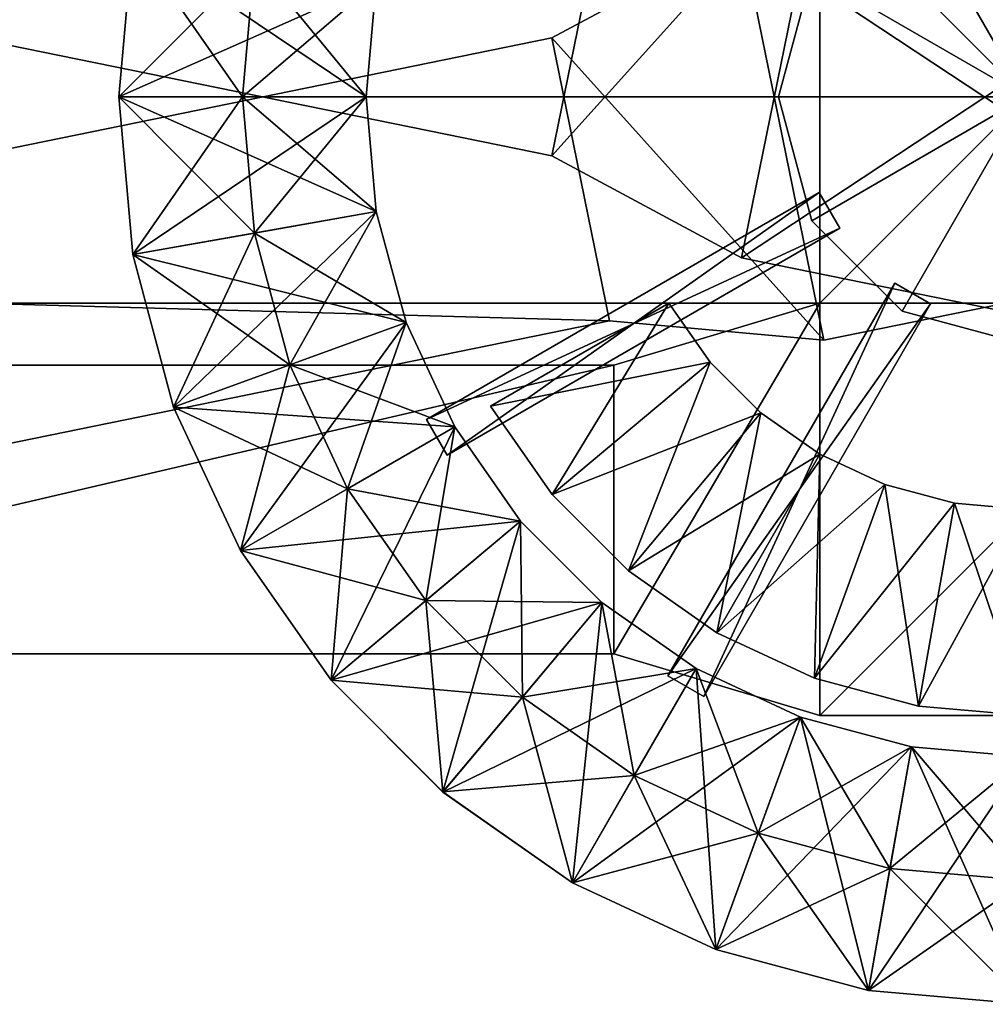
# Model space of a CAD drawing. Units: metres. Extents: x -14 to 19, y -2.2 to 14.6.
# Drawn here: x 2.6 to 4.9, y -2.2 to 0.2 of the extents above; entities that cross this region are included whole.
import ezdxf

# ---------------------------------------------------------------- set-up
doc = ezdxf.new("R2010")
doc.units = ezdxf.units.M

msp = doc.modelspace()

# ---------------------------------------------------------------- linework, layer by layer
for points in [[(8, -0.5, -1.75), (-14, -0.5, -1.75), (8, 3.5, -1.75)], [(-14, -0.5, -1.75), (-14, 3.5, -1.75), (8, 3.5, -1.75)], [(8, 3.5, 1.75), (-14, -0.5, 1.75), (8, -0.5, 1.75)], [(8, 3.5, 1.75), (-14, 3.5, 1.75), (-14, -0.5, 1.75)], [(4.7, 0.5196, -2.85), (5, 0, -2.85), (5, 0.6, -2.85)], [(5, 0.6, 2.85), (5, 0, 2.85), (4.7, 0.5196, 2.85)], [(4.51, 0.59, -3.5), (4.31, -0.39, -3.5), (3.85, -0.143, -3.5)], [(3.99, 0.543, -3.5), (4.51, 0.59, -3.5), (3.85, -0.143, -3.5)], [(3.85, -0.143, -3.8), (4.31, -0.39, -3.8), (4.51, 0.59, -3.8)], [(3.85, -0.143, -3.8), (4.51, 0.59, -3.8), (3.99, 0.543, -3.8)], [(5.29, 0.59, 3.5), (4.31, 0.39, 3.5), (5.49, -0.39, 3.5)], [(5.49, -0.39, 3.8), (4.31, 0.39, 3.8), (5.29, 0.59, 3.8)], [(4.51, 0.59, -3.5), (5.49, 0.39, -3.5), (4.31, -0.39, -3.5)], [(4.31, -0.39, -3.8), (5.49, 0.39, -3.8), (4.51, 0.59, -3.8)], [(3.85, -0.143, -3.5), (0.91, 0.457, -3.5), (3.99, 0.543, -3.5)], [(3.99, 0.543, -3.8), (0.91, 0.457, -3.8), (3.85, -0.143, -3.8)], [(4.4804, 0.3, -2.85), (5, 0, -2.85), (4.7, 0.5196, -2.85)], [(4.7, 0.5196, 2.85), (5, 0, 2.85), (4.4804, 0.3, 2.85)], [(5.5, 0.5, 4), (4.5, 0.5, 4), (5.5, -0.5, 4)], [(4.5, -0.5, 4), (5.5, -0.5, 4), (4.5, 0.5, 4)], [(5.5, -0.5, 4.3), (4.5, 0.5, 4.3), (5.5, 0.5, 4.3)], [(4.5, 0.5, 4.3), (5.5, -0.5, 4.3), (4.5, -0.5, 4.3)], [(5.5, -0.5, -4), (4.5, -0.5, -4), (5.5, 0.5, -4)], [(4.5, 0.5, -4), (5.5, 0.5, -4), (4.5, -0.5, -4)], [(5.5, 0.5, -4.3), (4.5, -0.5, -4.3), (5.5, -0.5, -4.3)], [(4.5, -0.5, -4.3), (5.5, 0.5, -4.3), (4.5, 0.5, -4.3)], [(0.91, 0.457, -3.8), (0.91, 0.457, -3.5), (3.85, -0.143, -3.5)], [(3.85, -0.143, -3.8), (0.91, 0.457, -3.8), (3.85, -0.143, -3.5)], [(2.8, 0, 2.25), (3.1, 0, 2.25), (2.8334, 0.382, 2.25)], [(2.8, 0, 2.25), (2.8334, 0.382, 2.25), (2.8334, 0.382, 2.05)], [(2.8, 0, 2.05), (2.8, 0, 2.25), (2.8334, 0.382, 2.05)], [(2.8334, 0.382, 2.05), (3.4243, 0.2778, 2.05), (2.8, 0, 2.05)], [(2.8334, 0.382, -2.25), (3.1289, 0.3299, -2.25), (2.8, 0, -2.25)], [(2.8334, 0.382, -2.25), (2.8, 0, -2.25), (2.8, 0, -2.05)], [(2.8334, 0.382, -2.05), (2.8334, 0.382, -2.25), (2.8, 0, -2.05)], [(2.8, 0, -2.05), (3.4, 0, -2.05), (2.8334, 0.382, -2.05)], [(3.1, 0, 2.25), (3.1289, 0.3299, 2.25), (2.8334, 0.382, 2.25)], [(3.4, 0, -2.05), (3.4243, 0.2778, -2.05), (2.8334, 0.382, -2.05)], [(3.85, 0.143, 3.5), (4.31, 0.39, 3.5), (3.85, 0.143, 3.8)], [(4.31, 0.39, 3.5), (4.31, 0.39, 3.8), (3.85, 0.143, 3.8)], [(4.51, -0.59, 3.5), (4.31, 0.39, 3.5), (3.85, 0.143, 3.5)], [(3.85, 0.143, 3.8), (4.31, 0.39, 3.8), (4.51, -0.59, 3.8)], [(4.51, -0.59, 3.5), (5.49, -0.39, 3.5), (4.31, 0.39, 3.5)], [(4.31, 0.39, 3.8), (5.49, -0.39, 3.8), (4.51, -0.59, 3.8)], [(5.29, -0.59, -3.5), (4.31, -0.39, -3.5), (5.49, 0.39, -3.5)], [(5.49, 0.39, -3.8), (4.31, -0.39, -3.8), (5.29, -0.59, -3.8)], [(3.1289, 0.3299, -2.25), (3.1, 0, -2.25), (2.8, 0, -2.25)], [(3.1, 0, 2.85), (3.4, 0, 2.85), (3.1289, 0.3299, 2.85)], [(3.1, 0, 2.85), (3.1289, 0.3299, 2.85), (3.1289, 0.3299, 2.25)], [(3.1, 0, 2.25), (3.1, 0, 2.85), (3.1289, 0.3299, 2.25)], [(3.1289, 0.3299, -2.85), (3.4243, 0.2778, -2.85), (3.1, 0, -2.85)], [(3.1289, 0.3299, -2.85), (3.1, 0, -2.85), (3.1, 0, -2.25)], [(3.1289, 0.3299, -2.25), (3.1289, 0.3299, -2.85), (3.1, 0, -2.25)], [(3.4, 0, 2.85), (3.4243, 0.2778, 2.85), (3.1289, 0.3299, 2.85)], [(4.4, 0, -2.85), (5, 0, -2.85), (4.4804, 0.3, -2.85)], [(4.4, 0, 2.85), (4.4, 0, -2.85), (4.4804, 0.3, -2.85)], [(4.4, 0, 2.85), (4.4804, 0.3, -2.85), (4.4804, 0.3, 2.85)], [(4.4804, 0.3, 2.85), (5, 0, 2.85), (4.4, 0, 2.85)], [(3.4243, 0.2778, 2.05), (3.4, 0, 2.05), (2.8, 0, 2.05)], [(3.4243, 0.2778, -2.85), (3.4, 0, -2.85), (3.1, 0, -2.85)], [(3.4, 0, 2.05), (3.4243, 0.2778, 2.05), (3.4243, 0.2778, 2.85)], [(3.4, 0, 2.85), (3.4, 0, 2.05), (3.4243, 0.2778, 2.85)], [(3.4243, 0.2778, -2.05), (3.4, 0, -2.05), (3.4, 0, -2.85)], [(3.4243, 0.2778, -2.85), (3.4243, 0.2778, -2.05), (3.4, 0, -2.85)], [(0.91, -0.457, 3.8), (0.91, -0.457, 3.5), (3.85, 0.143, 3.5)], [(3.85, 0.143, 3.8), (0.91, -0.457, 3.8), (3.85, 0.143, 3.5)], [(3.85, 0.143, 3.5), (0.91, -0.457, 3.5), (3.99, -0.543, 3.5)], [(3.99, -0.543, 3.8), (0.91, -0.457, 3.8), (3.85, 0.143, 3.8)], [(3.99, -0.543, 3.5), (4.51, -0.59, 3.5), (3.85, 0.143, 3.5)], [(3.85, 0.143, 3.8), (4.51, -0.59, 3.8), (3.99, -0.543, 3.8)], [(3.1289, -0.3299, 2.25), (3.1, 0, 2.25), (2.8, 0, 2.25)], [(2.8334, -0.382, 2.25), (3.1289, -0.3299, 2.25), (2.8, 0, 2.25)], [(2.8334, -0.382, 2.25), (2.8, 0, 2.25), (2.8, 0, 2.05)], [(2.8334, -0.382, 2.05), (2.8334, -0.382, 2.25), (2.8, 0, 2.05)], [(2.8, 0, 2.05), (3.4, 0, 2.05), (2.8334, -0.382, 2.05)], [(2.8, 0, -2.25), (3.1, 0, -2.25), (2.8334, -0.382, -2.25)], [(2.8, 0, -2.25), (2.8334, -0.382, -2.25), (2.8334, -0.382, -2.05)], [(2.8, 0, -2.05), (2.8, 0, -2.25), (2.8334, -0.382, -2.05)], [(2.8334, -0.382, -2.05), (3.4243, -0.2778, -2.05), (2.8, 0, -2.05)], [(3.4243, -0.2778, -2.05), (3.4, 0, -2.05), (2.8, 0, -2.05)], [(3.4, 0, 2.05), (3.4243, -0.2778, 2.05), (2.8334, -0.382, 2.05)], [(3.1, 0, -2.25), (3.1289, -0.3299, -2.25), (2.8334, -0.382, -2.25)], [(3.4243, -0.2778, 2.85), (3.4, 0, 2.85), (3.1, 0, 2.85)], [(3.1289, -0.3299, 2.85), (3.4243, -0.2778, 2.85), (3.1, 0, 2.85)], [(3.1289, -0.3299, 2.85), (3.1, 0, 2.85), (3.1, 0, 2.25)], [(3.1289, -0.3299, 2.25), (3.1289, -0.3299, 2.85), (3.1, 0, 2.25)], [(3.1, 0, -2.85), (3.4, 0, -2.85), (3.1289, -0.3299, -2.85)], [(3.1, 0, -2.85), (3.1289, -0.3299, -2.85), (3.1289, -0.3299, -2.25)], [(3.1, 0, -2.25), (3.1, 0, -2.85), (3.1289, -0.3299, -2.25)], [(3.4, 0, -2.85), (3.4243, -0.2778, -2.85), (3.1289, -0.3299, -2.85)], [(4.45, 0, 2.15), (4.45, 0, 2.75), (3.35, 0, 2.75)], [(3.35, 0, 2.15), (4.45, 0, 2.15), (3.35, 0, 2.75)], [(3.35, 0, 2.15), (3.35, 0, 2.75), (3.35, 0, 2.75)], [(3.35, 0, 2.15), (3.35, 0, 2.15), (3.35, 0, 2.75)], [(3.35, 0, 2.75), (4.45, 0, 2.75), (3.35, 0, 2.15)], [(4.45, 0, 2.75), (4.45, 0, 2.15), (3.35, 0, 2.15)], [(4.45, 0, 2.75), (4.45, 0, 2.75), (3.35, 0, 2.75)], [(3.35, 0, 2.75), (3.35, 0, 2.75), (4.45, 0, 2.75)], [(3.35, 0, 2.15), (4.45, 0, 2.15), (4.45, 0, 2.15)], [(4.45, 0, 2.15), (3.35, 0, 2.15), (3.35, 0, 2.15)], [(4.45, 0, -2.15), (4.45, 0, -2.75), (3.35, 0, -2.75)], [(3.35, 0, -2.15), (4.45, 0, -2.15), (3.35, 0, -2.75)], [(3.35, 0, -2.15), (3.35, 0, -2.75), (3.35, 0, -2.75)], [(3.35, 0, -2.15), (3.35, 0, -2.15), (3.35, 0, -2.75)], [(3.35, 0, -2.75), (4.45, 0, -2.75), (3.35, 0, -2.15)], [(4.45, 0, -2.75), (4.45, 0, -2.15), (3.35, 0, -2.15)], [(4.45, 0, -2.75), (4.45, 0, -2.75), (3.35, 0, -2.75)], [(3.35, 0, -2.75), (3.35, 0, -2.75), (4.45, 0, -2.75)], [(3.35, 0, -2.15), (4.45, 0, -2.15), (4.45, 0, -2.15)], [(4.45, 0, -2.15), (3.35, 0, -2.15), (3.35, 0, -2.15)], [(3.4243, -0.2778, 2.05), (3.4, 0, 2.05), (3.4, 0, 2.85)], [(3.4243, -0.2778, 2.85), (3.4243, -0.2778, 2.05), (3.4, 0, 2.85)], [(3.4, 0, -2.05), (3.4243, -0.2778, -2.05), (3.4243, -0.2778, -2.85)], [(3.4, 0, -2.85), (3.4, 0, -2.05), (3.4243, -0.2778, -2.85)], [(4.4804, -0.3, -2.85), (5, 0, -2.85), (4.4, 0, -2.85)], [(4.4804, -0.3, 2.85), (4.4804, -0.3, -2.85), (4.4, 0, -2.85)], [(4.4804, -0.3, 2.85), (4.4, 0, -2.85), (4.4, 0, 2.85)], [(4.4, 0, 2.85), (5, 0, 2.85), (4.4804, -0.3, 2.85)], [(4.45, 0, 2.15), (4.45, 0, 2.75), (4.45, 0, 2.75)], [(4.45, 0, 2.15), (4.45, 0, 2.15), (4.45, 0, 2.75)], [(4.45, 0, -2.15), (4.45, 0, -2.75), (4.45, 0, -2.75)], [(4.45, 0, -2.15), (4.45, 0, -2.15), (4.45, 0, -2.75)], [(4.7, -0.5196, -2.85), (5, 0, -2.85), (4.4804, -0.3, -2.85)], [(4.4804, -0.3, 2.85), (5, 0, 2.85), (4.7, -0.5196, 2.85)], [(5, -0.6, -2.85), (5, 0, -2.85), (4.7, -0.5196, -2.85)], [(4.7, -0.5196, 2.85), (5, 0, 2.85), (5, -0.6, 2.85)], [(3.85, -0.143, -3.5), (4.31, -0.39, -3.5), (3.85, -0.143, -3.8)], [(4.31, -0.39, -3.5), (4.31, -0.39, -3.8), (3.85, -0.143, -3.8)], [(3.5461, -0.7817, 2.75), (4.4987, -0.2317, 2.75), (3.5461, -0.7817, 2.15)], [(4.4987, -0.2317, 2.75), (4.4987, -0.2317, 2.15), (3.5461, -0.7817, 2.15)], [(3.5461, -0.7817, 2.75), (3.5961, -0.8683, 2.75), (4.4987, -0.2317, 2.75)], [(4.4987, -0.2317, 2.15), (3.5961, -0.8683, 2.15), (3.5461, -0.7817, 2.15)], [(4.4987, -0.2317, -2.15), (4.4987, -0.2317, -2.75), (3.5461, -0.7817, -2.75)], [(3.5461, -0.7817, -2.15), (4.4987, -0.2317, -2.15), (3.5461, -0.7817, -2.75)], [(4.4987, -0.2317, -2.75), (4.5487, -0.3183, -2.75), (3.5461, -0.7817, -2.75)], [(3.5461, -0.7817, -2.15), (4.5487, -0.3183, -2.15), (4.4987, -0.2317, -2.15)], [(4.5487, -0.3183, 2.75), (4.4987, -0.2317, 2.75), (3.5961, -0.8683, 2.75)], [(3.5961, -0.8683, 2.15), (4.4987, -0.2317, 2.15), (4.5487, -0.3183, 2.15)], [(4.4987, -0.2317, 2.15), (4.4987, -0.2317, 2.75), (4.5487, -0.3183, 2.75)], [(4.5487, -0.3183, 2.15), (4.4987, -0.2317, 2.15), (4.5487, -0.3183, 2.75)], [(4.5487, -0.3183, -2.15), (4.5487, -0.3183, -2.75), (4.4987, -0.2317, -2.75)], [(4.4987, -0.2317, -2.15), (4.5487, -0.3183, -2.15), (4.4987, -0.2317, -2.75)], [(2.8334, -0.382, 2.05), (3.4243, -0.2778, 2.05), (2.9327, -0.7524, 2.05)], [(3.4965, -0.5472, -2.05), (3.4243, -0.2778, -2.05), (2.8334, -0.382, -2.05)], [(3.4243, -0.2778, 2.05), (3.4965, -0.5472, 2.05), (2.9327, -0.7524, 2.05)], [(3.4965, -0.5472, 2.85), (3.4243, -0.2778, 2.85), (3.1289, -0.3299, 2.85)], [(3.1289, -0.3299, -2.85), (3.4243, -0.2778, -2.85), (3.2146, -0.6498, -2.85)], [(3.4243, -0.2778, -2.85), (3.4965, -0.5472, -2.85), (3.2146, -0.6498, -2.85)], [(3.4965, -0.5472, 2.05), (3.4243, -0.2778, 2.05), (3.4243, -0.2778, 2.85)], [(3.4965, -0.5472, 2.85), (3.4965, -0.5472, 2.05), (3.4243, -0.2778, 2.85)], [(3.4243, -0.2778, -2.05), (3.4965, -0.5472, -2.05), (3.4965, -0.5472, -2.85)], [(3.4243, -0.2778, -2.85), (3.4243, -0.2778, -2.05), (3.4965, -0.5472, -2.85)], [(4.7, -0.5196, 2.85), (4.7, -0.5196, -2.85), (4.4804, -0.3, -2.85)], [(4.7, -0.5196, 2.85), (4.4804, -0.3, -2.85), (4.4804, -0.3, 2.85)], [(3.2146, -0.6498, 2.25), (3.1289, -0.3299, 2.25), (2.8334, -0.382, 2.25)], [(2.8334, -0.382, -2.25), (3.1289, -0.3299, -2.25), (2.9327, -0.7525, -2.25)], [(3.1289, -0.3299, -2.25), (3.2146, -0.6498, -2.25), (2.9327, -0.7525, -2.25)], [(3.2146, -0.6498, 2.85), (3.4965, -0.5472, 2.85), (3.1289, -0.3299, 2.85)], [(3.2146, -0.6498, 2.85), (3.1289, -0.3299, 2.85), (3.1289, -0.3299, 2.25)], [(3.2146, -0.6498, 2.25), (3.2146, -0.6498, 2.85), (3.1289, -0.3299, 2.25)], [(3.1289, -0.3299, -2.85), (3.2146, -0.6498, -2.85), (3.2146, -0.6498, -2.25)], [(3.1289, -0.3299, -2.25), (3.1289, -0.3299, -2.85), (3.2146, -0.6498, -2.25)], [(3.5961, -0.8683, -2.75), (3.5461, -0.7817, -2.75), (4.5487, -0.3183, -2.75)], [(4.5487, -0.3183, -2.15), (3.5461, -0.7817, -2.15), (3.5961, -0.8683, -2.15)], [(4.5487, -0.3183, 2.15), (4.5487, -0.3183, 2.75), (3.5961, -0.8683, 2.75)], [(3.5961, -0.8683, 2.15), (4.5487, -0.3183, 2.15), (3.5961, -0.8683, 2.75)], [(3.5961, -0.8683, -2.75), (4.5487, -0.3183, -2.75), (3.5961, -0.8683, -2.15)], [(4.5487, -0.3183, -2.75), (4.5487, -0.3183, -2.15), (3.5961, -0.8683, -2.15)], [(2.9327, -0.7524, 2.25), (3.2146, -0.6498, 2.25), (2.8334, -0.382, 2.25)], [(2.9327, -0.7524, 2.25), (2.8334, -0.382, 2.25), (2.8334, -0.382, 2.05)], [(2.9327, -0.7524, 2.05), (2.9327, -0.7524, 2.25), (2.8334, -0.382, 2.05)], [(2.8334, -0.382, -2.25), (2.9327, -0.7525, -2.25), (2.9327, -0.7525, -2.05)], [(2.8334, -0.382, -2.05), (2.8334, -0.382, -2.25), (2.9327, -0.7525, -2.05)], [(2.9327, -0.7525, -2.05), (3.4965, -0.5472, -2.05), (2.8334, -0.382, -2.05)], [(4.31, -0.39, -3.8), (4.31, -0.39, -3.5), (5.29, -0.59, -3.5)], [(5.29, -0.59, -3.8), (4.31, -0.39, -3.8), (5.29, -0.59, -3.5)], [(5.49, -0.39, 3.8), (5.49, -0.39, 3.5), (4.51, -0.59, 3.5)], [(4.51, -0.59, 3.8), (5.49, -0.39, 3.8), (4.51, -0.59, 3.5)], [(4.1317, -1.4039, 2.75), (4.6817, -0.4513, 2.75), (4.1317, -1.4039, 2.15)], [(4.6817, -0.4513, 2.75), (4.6817, -0.4513, 2.15), (4.1317, -1.4039, 2.15)], [(4.1317, -1.4039, 2.75), (4.2183, -1.4539, 2.75), (4.6817, -0.4513, 2.75)], [(4.6817, -0.4513, 2.15), (4.2183, -1.4539, 2.15), (4.1317, -1.4039, 2.15)], [(4.6817, -0.4513, -2.15), (4.6817, -0.4513, -2.75), (4.1317, -1.4039, -2.75)], [(4.1317, -1.4039, -2.15), (4.6817, -0.4513, -2.15), (4.1317, -1.4039, -2.75)], [(4.6817, -0.4513, -2.75), (4.7683, -0.5013, -2.75), (4.1317, -1.4039, -2.75)], [(4.1317, -1.4039, -2.15), (4.7683, -0.5013, -2.15), (4.6817, -0.4513, -2.15)], [(4.7683, -0.5013, 2.75), (4.6817, -0.4513, 2.75), (4.2183, -1.4539, 2.75)], [(4.2183, -1.4539, 2.15), (4.6817, -0.4513, 2.15), (4.7683, -0.5013, 2.15)], [(4.6817, -0.4513, 2.15), (4.6817, -0.4513, 2.75), (4.7683, -0.5013, 2.75)], [(4.7683, -0.5013, 2.15), (4.6817, -0.4513, 2.15), (4.7683, -0.5013, 2.75)], [(4.7683, -0.5013, -2.15), (4.7683, -0.5013, -2.75), (4.6817, -0.4513, -2.75)], [(4.6817, -0.4513, -2.15), (4.7683, -0.5013, -2.15), (4.6817, -0.4513, -2.75)], [(0.91, -0.457, 3.5), (1.05, -1.143, 3.5), (3.99, -0.543, 3.5)], [(3.99, -0.543, 3.8), (1.05, -1.143, 3.8), (0.91, -0.457, 3.8)], [(-14, -0.5, 1.75), (-14, -0.5, -1.75), (8, -0.5, -1.75)], [(8, -0.5, 1.75), (-14, -0.5, 1.75), (8, -0.5, -1.75)], [(4.134, -0.5, -2.2), (3.701, -0.75, -2.2), (3.851, -0.9642, -2.2)], [(3.701, -0.75, -2.7), (4.134, -0.5, -2.7), (4.234, -0.6428, -2.7)], [(4.134, -0.5, -2.2), (3.851, -0.9642, -2.2), (4.234, -0.6428, -2.2)], [(4, -0.65, 3), (4.5, -0.5, 3), (4.5, -0.5, 3.3)], [(4, -0.65, 3), (4.5, -0.5, 3.3), (4, -0.65, 3.3)], [(4, -1.35, 3), (4.5, -1.5, 3), (4.5, -0.5, 3)], [(4, -1.35, 3), (4.5, -0.5, 3), (4, -0.65, 3)], [(4.5, -0.5, 3.3), (4.5, -1.5, 3.3), (4, -1.35, 3.3)], [(4, -0.65, 3.3), (4.5, -0.5, 3.3), (4, -1.35, 3.3)], [(4.2183, -1.4539, -2.75), (4.1317, -1.4039, -2.75), (4.7683, -0.5013, -2.75)], [(4.7683, -0.5013, -2.15), (4.1317, -1.4039, -2.15), (4.2183, -1.4539, -2.15)], [(4.234, -0.6428, -2.2), (4.234, -0.6428, -2.7), (4.134, -0.5, -2.7)], [(4.234, -0.6428, -2.2), (4.134, -0.5, -2.7), (4.134, -0.5, -2.2)], [(4.7683, -0.5013, 2.15), (4.7683, -0.5013, 2.75), (4.2183, -1.4539, 2.75)], [(4.2183, -1.4539, 2.15), (4.7683, -0.5013, 2.15), (4.2183, -1.4539, 2.75)], [(4.2183, -1.4539, -2.75), (4.7683, -0.5013, -2.75), (4.2183, -1.4539, -2.15)], [(4.7683, -0.5013, -2.75), (4.7683, -0.5013, -2.15), (4.2183, -1.4539, -2.15)], [(5.5, -0.5, 4.3), (5.5, -0.5, 4), (4.5, -0.5, 4)], [(4.5, -0.5, 4.3), (5.5, -0.5, 4.3), (4.5, -0.5, 4)], [(4.5, -0.5, -4.3), (4.5, -0.5, -4), (5.5, -0.5, -4)], [(5.5, -0.5, -4.3), (4.5, -0.5, -4.3), (5.5, -0.5, -4)], [(4.5, -0.5, 3), (5.5, -0.5, 3), (5.5, -0.5, 3.3)], [(4.5, -0.5, 3), (5.5, -0.5, 3.3), (4.5, -0.5, 3.3)], [(5.5, -0.5, 3), (4.5, -1.5, 3), (5.5, -1.5, 3)], [(4.5, -1.5, 3), (5.5, -0.5, 3), (4.5, -0.5, 3)], [(5.5, -1.5, 3.3), (4.5, -1.5, 3.3), (5.5, -0.5, 3.3)], [(4.5, -0.5, 3.3), (5.5, -0.5, 3.3), (4.5, -1.5, 3.3)], [(5, -0.6, 2.85), (5, -0.6, -2.85), (4.7, -0.5196, -2.85)], [(5, -0.6, 2.85), (4.7, -0.5196, -2.85), (4.7, -0.5196, 2.85)], [(3.99, -0.543, 3.5), (1.05, -1.143, 3.5), (3.99, -0.543, 3.8)], [(1.05, -1.143, 3.5), (1.05, -1.143, 3.8), (3.99, -0.543, 3.8)], [(2.9327, -0.7524, 2.05), (3.4965, -0.5472, 2.05), (3.0947, -1.1, 2.05)], [(3.6144, -0.8, -2.05), (3.4965, -0.5472, -2.05), (2.9327, -0.7525, -2.05)], [(3.4965, -0.5472, 2.05), (3.6144, -0.8, 2.05), (3.0947, -1.1, 2.05)], [(3.6144, -0.8, 2.85), (3.4965, -0.5472, 2.85), (3.2146, -0.6498, 2.85)], [(3.2146, -0.6498, -2.85), (3.4965, -0.5472, -2.85), (3.3546, -0.95, -2.85)], [(3.4965, -0.5472, -2.85), (3.6144, -0.8, -2.85), (3.3546, -0.95, -2.85)], [(3.6144, -0.8, 2.05), (3.4965, -0.5472, 2.05), (3.4965, -0.5472, 2.85)], [(3.6144, -0.8, 2.85), (3.6144, -0.8, 2.05), (3.4965, -0.5472, 2.85)], [(3.4965, -0.5472, -2.05), (3.6144, -0.8, -2.05), (3.6144, -0.8, -2.85)], [(3.4965, -0.5472, -2.85), (3.4965, -0.5472, -2.05), (3.6144, -0.8, -2.85)], [(4.51, -0.59, 3.8), (4.51, -0.59, 3.5), (3.99, -0.543, 3.5)], [(3.99, -0.543, 3.8), (4.51, -0.59, 3.8), (3.99, -0.543, 3.5)], [(3.701, -0.75, -2.7), (4.234, -0.6428, -2.7), (3.851, -0.9642, -2.7)], [(4.234, -0.6428, -2.2), (3.851, -0.9642, -2.2), (4.0359, -1.1491, -2.2)], [(3.851, -0.9642, -2.7), (4.234, -0.6428, -2.7), (4.3572, -0.7661, -2.7)], [(4.234, -0.6428, -2.2), (4.0359, -1.1491, -2.2), (4.3572, -0.7661, -2.2)], [(4.3572, -0.7661, -2.2), (4.3572, -0.7661, -2.7), (4.234, -0.6428, -2.7)], [(4.3572, -0.7661, -2.2), (4.234, -0.6428, -2.7), (4.234, -0.6428, -2.2)], [(4, -0.65, 3.3), (1, -0.65, 3), (4, -0.65, 3)], [(4, -0.65, 3.3), (1, -0.65, 3.3), (1, -0.65, 3)], [(4, -0.65, 3), (1, -1.35, 3), (4, -1.35, 3)], [(4, -0.65, 3), (1, -0.65, 3), (1, -1.35, 3)], [(4, -1.35, 3.3), (1, -1.35, 3.3), (4, -0.65, 3.3)], [(1, -1.35, 3.3), (1, -0.65, 3.3), (4, -0.65, 3.3)], [(3.3545, -0.95, 2.25), (3.2146, -0.6498, 2.25), (2.9327, -0.7524, 2.25)], [(2.9327, -0.7525, -2.25), (3.2146, -0.6498, -2.25), (3.0948, -1.1, -2.25)], [(3.2146, -0.6498, -2.25), (3.3546, -0.95, -2.25), (3.0948, -1.1, -2.25)], [(3.3545, -0.95, 2.85), (3.6144, -0.8, 2.85), (3.2146, -0.6498, 2.85)], [(3.3545, -0.95, 2.85), (3.2146, -0.6498, 2.85), (3.2146, -0.6498, 2.25)], [(3.3545, -0.95, 2.25), (3.3545, -0.95, 2.85), (3.2146, -0.6498, 2.25)], [(3.2146, -0.6498, -2.85), (3.3546, -0.95, -2.85), (3.3546, -0.95, -2.25)], [(3.2146, -0.6498, -2.25), (3.2146, -0.6498, -2.85), (3.3546, -0.95, -2.25)], [(3.0947, -1.1, 2.25), (3.3545, -0.95, 2.25), (2.9327, -0.7524, 2.25)], [(3.0947, -1.1, 2.25), (2.9327, -0.7524, 2.25), (2.9327, -0.7524, 2.05)], [(3.0947, -1.1, 2.05), (3.0947, -1.1, 2.25), (2.9327, -0.7524, 2.05)], [(2.9327, -0.7525, -2.25), (3.0948, -1.1, -2.25), (3.0948, -1.1, -2.05)], [(2.9327, -0.7525, -2.05), (2.9327, -0.7525, -2.25), (3.0948, -1.1, -2.05)], [(3.0948, -1.1, -2.05), (3.6144, -0.8, -2.05), (2.9327, -0.7525, -2.05)], [(3.701, -0.75, -2.2), (3.851, -0.9642, -2.7), (3.851, -0.9642, -2.2)], [(3.701, -0.75, -2.2), (3.701, -0.75, -2.7), (3.851, -0.9642, -2.7)], [(3.5961, -0.8683, 2.15), (3.5961, -0.8683, 2.75), (3.5461, -0.7817, 2.75)], [(3.5461, -0.7817, 2.15), (3.5961, -0.8683, 2.15), (3.5461, -0.7817, 2.75)], [(3.5461, -0.7817, -2.15), (3.5461, -0.7817, -2.75), (3.5961, -0.8683, -2.75)], [(3.5961, -0.8683, -2.15), (3.5461, -0.7817, -2.15), (3.5961, -0.8683, -2.75)], [(3.851, -0.9642, -2.7), (4.3572, -0.7661, -2.7), (4.0359, -1.1491, -2.7)], [(4.3572, -0.7661, -2.2), (4.0359, -1.1491, -2.2), (4.25, -1.299, -2.2)], [(4.0359, -1.1491, -2.7), (4.3572, -0.7661, -2.7), (4.5, -0.866, -2.7)], [(4.3572, -0.7661, -2.2), (4.25, -1.299, -2.2), (4.5, -0.866, -2.2)], [(4.5, -0.866, -2.2), (4.5, -0.866, -2.7), (4.3572, -0.7661, -2.7)], [(4.5, -0.866, -2.2), (4.3572, -0.7661, -2.7), (4.3572, -0.7661, -2.2)], [(3.0947, -1.1, 2.05), (3.6144, -0.8, 2.05), (3.3147, -1.4141, 2.05)], [(3.7744, -1.0285, -2.05), (3.6144, -0.8, -2.05), (3.0948, -1.1, -2.05)], [(3.6144, -0.8, 2.05), (3.7743, -1.0284, 2.05), (3.3147, -1.4141, 2.05)], [(3.7743, -1.0284, 2.85), (3.6144, -0.8, 2.85), (3.3545, -0.95, 2.85)], [(3.3546, -0.95, -2.85), (3.6144, -0.8, -2.85), (3.5446, -1.2213, -2.85)], [(3.6144, -0.8, -2.85), (3.7744, -1.0285, -2.85), (3.5446, -1.2213, -2.85)], [(3.7743, -1.0284, 2.05), (3.6144, -0.8, 2.05), (3.6144, -0.8, 2.85)], [(3.7743, -1.0284, 2.85), (3.7743, -1.0284, 2.05), (3.6144, -0.8, 2.85)], [(3.6144, -0.8, -2.05), (3.7744, -1.0285, -2.05), (3.7744, -1.0285, -2.85)], [(3.6144, -0.8, -2.85), (3.6144, -0.8, -2.05), (3.7744, -1.0285, -2.85)], [(4.0359, -1.1491, -2.7), (4.5, -0.866, -2.7), (4.25, -1.299, -2.7)], [(4.5, -0.866, -2.2), (4.25, -1.299, -2.2), (4.487, -1.4095, -2.2)], [(4.25, -1.299, -2.7), (4.5, -0.866, -2.7), (4.658, -0.9397, -2.7)], [(4.5, -0.866, -2.2), (4.487, -1.4095, -2.2), (4.658, -0.9397, -2.2)], [(4.658, -0.9397, -2.2), (4.658, -0.9397, -2.7), (4.5, -0.866, -2.7)], [(4.658, -0.9397, -2.2), (4.5, -0.866, -2.7), (4.5, -0.866, -2.2)], [(3.5445, -1.2213, 2.25), (3.3545, -0.95, 2.25), (3.0947, -1.1, 2.25)], [(3.0948, -1.1, -2.25), (3.3546, -0.95, -2.25), (3.3148, -1.4141, -2.25)], [(3.3546, -0.95, -2.25), (3.5446, -1.2213, -2.25), (3.3148, -1.4141, -2.25)], [(3.5445, -1.2213, 2.85), (3.7743, -1.0284, 2.85), (3.3545, -0.95, 2.85)], [(3.5445, -1.2213, 2.85), (3.3545, -0.95, 2.85), (3.3545, -0.95, 2.25)], [(3.5445, -1.2213, 2.25), (3.5445, -1.2213, 2.85), (3.3545, -0.95, 2.25)], [(3.3546, -0.95, -2.85), (3.5446, -1.2213, -2.85), (3.5446, -1.2213, -2.25)], [(3.3546, -0.95, -2.25), (3.3546, -0.95, -2.85), (3.5446, -1.2213, -2.25)], [(4.25, -1.299, -2.7), (4.658, -0.9397, -2.7), (4.487, -1.4095, -2.7)], [(4.658, -0.9397, -2.2), (4.487, -1.4095, -2.2), (4.7396, -1.4772, -2.2)], [(4.487, -1.4095, -2.7), (4.658, -0.9397, -2.7), (4.8264, -0.9848, -2.7)], [(4.658, -0.9397, -2.2), (4.7396, -1.4772, -2.2), (4.8264, -0.9848, -2.2)], [(4.8264, -0.9848, -2.2), (4.8264, -0.9848, -2.7), (4.658, -0.9397, -2.7)], [(4.8264, -0.9848, -2.2), (4.658, -0.9397, -2.7), (4.658, -0.9397, -2.2)], [(3.851, -0.9642, -2.2), (4.0359, -1.1491, -2.7), (4.0359, -1.1491, -2.2)], [(3.851, -0.9642, -2.2), (3.851, -0.9642, -2.7), (4.0359, -1.1491, -2.7)], [(4.487, -1.4095, -2.7), (4.8264, -0.9848, -2.7), (4.7396, -1.4772, -2.7)], [(4.8264, -0.9848, -2.2), (4.7396, -1.4772, -2.2), (5, -1.5, -2.2)], [(4.7396, -1.4772, -2.7), (4.8264, -0.9848, -2.7), (5, -1, -2.7)], [(4.7396, -1.4772, -2.7), (5, -1, -2.7), (5, -1.5, -2.7)], [(4.8264, -0.9848, -2.2), (5, -1.5, -2.2), (5, -1, -2.2)], [(5, -1, -2.2), (5, -1, -2.7), (4.8264, -0.9848, -2.7)], [(5, -1, -2.2), (4.8264, -0.9848, -2.7), (4.8264, -0.9848, -2.2)], [(3.3148, -1.4141, -2.05), (3.7744, -1.0285, -2.05), (3.0948, -1.1, -2.05)], [(3.3147, -1.4141, 2.05), (3.7743, -1.0284, 2.05), (3.5859, -1.6852, 2.05)], [(3.9716, -1.2257, -2.05), (3.7744, -1.0285, -2.05), (3.3148, -1.4141, -2.05)], [(3.9715, -1.2256, 2.85), (3.7743, -1.0284, 2.85), (3.5445, -1.2213, 2.85)], [(3.5446, -1.2213, -2.85), (3.7744, -1.0285, -2.85), (3.7787, -1.4555, -2.85)], [(3.7743, -1.0284, 2.05), (3.9715, -1.2256, 2.05), (3.5859, -1.6852, 2.05)], [(3.9715, -1.2256, 2.05), (3.7743, -1.0284, 2.05), (3.7743, -1.0284, 2.85)], [(3.9715, -1.2256, 2.85), (3.9715, -1.2256, 2.05), (3.7743, -1.0284, 2.85)], [(3.7744, -1.0285, -2.05), (3.9716, -1.2257, -2.05), (3.9716, -1.2257, -2.85)], [(3.7744, -1.0285, -2.85), (3.7744, -1.0285, -2.05), (3.9716, -1.2257, -2.85)], [(3.7744, -1.0285, -2.85), (3.9716, -1.2257, -2.85), (3.7787, -1.4555, -2.85)], [(3.3147, -1.4141, 2.25), (3.5445, -1.2213, 2.25), (3.0947, -1.1, 2.25)], [(3.3147, -1.4141, 2.25), (3.0947, -1.1, 2.25), (3.0947, -1.1, 2.05)], [(3.3147, -1.4141, 2.05), (3.3147, -1.4141, 2.25), (3.0947, -1.1, 2.05)], [(3.0948, -1.1, -2.25), (3.3148, -1.4141, -2.25), (3.3148, -1.4141, -2.05)], [(3.0948, -1.1, -2.05), (3.0948, -1.1, -2.25), (3.3148, -1.4141, -2.05)], [(4.0359, -1.1491, -2.2), (4.25, -1.299, -2.7), (4.25, -1.299, -2.2)], [(4.0359, -1.1491, -2.2), (4.0359, -1.1491, -2.7), (4.25, -1.299, -2.7)], [(3.7787, -1.4554, 2.25), (3.5445, -1.2213, 2.25), (3.3147, -1.4141, 2.25)], [(3.3148, -1.4141, -2.25), (3.5446, -1.2213, -2.25), (3.5859, -1.6853, -2.25)], [(3.5859, -1.6853, -2.05), (3.9716, -1.2257, -2.05), (3.3148, -1.4141, -2.05)], [(3.7787, -1.4554, 2.85), (3.9715, -1.2256, 2.85), (3.5445, -1.2213, 2.85)], [(3.7787, -1.4554, 2.85), (3.5445, -1.2213, 2.85), (3.5445, -1.2213, 2.25)], [(3.7787, -1.4554, 2.25), (3.7787, -1.4554, 2.85), (3.5445, -1.2213, 2.25)], [(3.5446, -1.2213, -2.85), (3.7787, -1.4555, -2.85), (3.7787, -1.4555, -2.25)], [(3.5446, -1.2213, -2.25), (3.5446, -1.2213, -2.85), (3.7787, -1.4555, -2.25)], [(3.5446, -1.2213, -2.25), (3.7787, -1.4555, -2.25), (3.5859, -1.6853, -2.25)], [(3.5859, -1.6852, 2.05), (3.9715, -1.2256, 2.05), (3.9, -1.9052, 2.05)], [(4.2, -1.3856, -2.05), (3.9716, -1.2257, -2.05), (3.5859, -1.6853, -2.05)], [(4.2, -1.3856, 2.85), (3.9715, -1.2256, 2.85), (3.7787, -1.4554, 2.85)], [(3.7787, -1.4555, -2.85), (3.9716, -1.2257, -2.85), (4.05, -1.6455, -2.85)], [(3.9715, -1.2256, 2.05), (4.2, -1.3856, 2.05), (3.9, -1.9052, 2.05)], [(4.2, -1.3856, 2.05), (3.9715, -1.2256, 2.05), (3.9715, -1.2256, 2.85)], [(4.2, -1.3856, 2.85), (4.2, -1.3856, 2.05), (3.9715, -1.2256, 2.85)], [(3.9716, -1.2257, -2.05), (4.2, -1.3856, -2.05), (4.2, -1.3856, -2.85)], [(3.9716, -1.2257, -2.85), (3.9716, -1.2257, -2.05), (4.2, -1.3856, -2.85)], [(3.9716, -1.2257, -2.85), (4.2, -1.3856, -2.85), (4.05, -1.6455, -2.85)], [(4.25, -1.299, -2.2), (4.487, -1.4095, -2.7), (4.487, -1.4095, -2.2)], [(4.25, -1.299, -2.2), (4.25, -1.299, -2.7), (4.487, -1.4095, -2.7)], [(4, -1.35, 3), (1, -1.35, 3), (1, -1.35, 3.3)], [(4, -1.35, 3), (1, -1.35, 3.3), (4, -1.35, 3.3)], [(4, -1.35, 3.3), (4.5, -1.5, 3), (4, -1.35, 3)], [(4, -1.35, 3.3), (4.5, -1.5, 3.3), (4.5, -1.5, 3)], [(3.9, -1.9053, -2.05), (4.2, -1.3856, -2.05), (3.5859, -1.6853, -2.05)], [(4.05, -1.6454, 2.85), (4.2, -1.3856, 2.85), (3.7787, -1.4554, 2.85)], [(3.9, -1.9052, 2.05), (4.2, -1.3856, 2.05), (4.2476, -2.0673, 2.05)], [(4.4528, -1.5035, -2.05), (4.2, -1.3856, -2.05), (3.9, -1.9053, -2.05)], [(4.4528, -1.5035, 2.85), (4.2, -1.3856, 2.85), (4.05, -1.6454, 2.85)], [(4.05, -1.6455, -2.85), (4.2, -1.3856, -2.85), (4.3502, -1.7854, -2.85)], [(4.2183, -1.4539, 2.15), (4.2183, -1.4539, 2.75), (4.1317, -1.4039, 2.75)], [(4.1317, -1.4039, 2.15), (4.2183, -1.4539, 2.15), (4.1317, -1.4039, 2.75)], [(4.1317, -1.4039, -2.15), (4.1317, -1.4039, -2.75), (4.2183, -1.4539, -2.75)], [(4.2183, -1.4539, -2.15), (4.1317, -1.4039, -2.15), (4.2183, -1.4539, -2.75)], [(4.4528, -1.5035, 2.05), (4.2, -1.3856, 2.05), (4.2, -1.3856, 2.85)], [(4.4528, -1.5035, 2.85), (4.4528, -1.5035, 2.05), (4.2, -1.3856, 2.85)], [(4.2, -1.3856, 2.05), (4.4528, -1.5035, 2.05), (4.2476, -2.0673, 2.05)], [(4.2, -1.3856, -2.05), (4.4528, -1.5035, -2.05), (4.4528, -1.5035, -2.85)], [(4.2, -1.3856, -2.85), (4.2, -1.3856, -2.05), (4.4528, -1.5035, -2.85)], [(4.2, -1.3856, -2.85), (4.4528, -1.5035, -2.85), (4.3502, -1.7854, -2.85)], [(3.5859, -1.6852, 2.25), (3.7787, -1.4554, 2.25), (3.3147, -1.4141, 2.25)], [(3.5859, -1.6852, 2.25), (3.3147, -1.4141, 2.25), (3.3147, -1.4141, 2.05)], [(3.5859, -1.6852, 2.05), (3.5859, -1.6852, 2.25), (3.3147, -1.4141, 2.05)], [(3.3148, -1.4141, -2.25), (3.5859, -1.6853, -2.25), (3.5859, -1.6853, -2.05)], [(3.3148, -1.4141, -2.05), (3.3148, -1.4141, -2.25), (3.5859, -1.6853, -2.05)], [(4.487, -1.4095, -2.2), (4.7396, -1.4772, -2.7), (4.7396, -1.4772, -2.2)], [(4.487, -1.4095, -2.2), (4.487, -1.4095, -2.7), (4.7396, -1.4772, -2.7)], [(4.05, -1.6454, 2.25), (3.7787, -1.4554, 2.25), (3.5859, -1.6852, 2.25)], [(3.5859, -1.6853, -2.25), (3.7787, -1.4555, -2.25), (3.9, -1.9053, -2.25)], [(4.05, -1.6454, 2.85), (3.7787, -1.4554, 2.85), (3.7787, -1.4554, 2.25)], [(4.05, -1.6454, 2.25), (4.05, -1.6454, 2.85), (3.7787, -1.4554, 2.25)], [(3.7787, -1.4555, -2.85), (4.05, -1.6455, -2.85), (4.05, -1.6455, -2.25)], [(3.7787, -1.4555, -2.25), (3.7787, -1.4555, -2.85), (4.05, -1.6455, -2.25)], [(3.7787, -1.4555, -2.25), (4.05, -1.6455, -2.25), (3.9, -1.9053, -2.25)], [(4.7396, -1.4772, -2.2), (5, -1.5, -2.7), (5, -1.5, -2.2)], [(4.7396, -1.4772, -2.2), (4.7396, -1.4772, -2.7), (5, -1.5, -2.7)], [(4.2476, -2.0673, -2.05), (4.4528, -1.5035, -2.05), (3.9, -1.9053, -2.05)], [(4.3502, -1.7854, 2.85), (4.4528, -1.5035, 2.85), (4.05, -1.6454, 2.85)], [(4.2476, -2.0673, 2.05), (4.4528, -1.5035, 2.05), (4.618, -2.1666, 2.05)], [(4.7222, -1.5757, -2.05), (4.4528, -1.5035, -2.05), (4.2476, -2.0673, -2.05)], [(4.7222, -1.5757, 2.85), (4.4528, -1.5035, 2.85), (4.3502, -1.7854, 2.85)], [(4.3502, -1.7854, -2.85), (4.4528, -1.5035, -2.85), (4.6701, -1.8711, -2.85)], [(4.7222, -1.5757, 2.05), (4.4528, -1.5035, 2.05), (4.4528, -1.5035, 2.85)], [(4.7222, -1.5757, 2.85), (4.7222, -1.5757, 2.05), (4.4528, -1.5035, 2.85)], [(4.4528, -1.5035, 2.05), (4.7222, -1.5757, 2.05), (4.618, -2.1666, 2.05)], [(4.4528, -1.5035, -2.05), (4.7222, -1.5757, -2.05), (4.7222, -1.5757, -2.85)], [(4.4528, -1.5035, -2.85), (4.4528, -1.5035, -2.05), (4.7222, -1.5757, -2.85)], [(4.4528, -1.5035, -2.85), (4.7222, -1.5757, -2.85), (4.6701, -1.8711, -2.85)], [(5.5, -1.5, 3), (4.5, -1.5, 3), (4.5, -1.5, 3.3)], [(5.5, -1.5, 3), (4.5, -1.5, 3.3), (5.5, -1.5, 3.3)], [(4.618, -2.1666, -2.05), (4.7222, -1.5757, -2.05), (4.2476, -2.0673, -2.05)], [(4.6701, -1.8711, 2.85), (4.7222, -1.5757, 2.85), (4.3502, -1.7854, 2.85)], [(4.618, -2.1666, 2.05), (4.7222, -1.5757, 2.05), (5, -2.2, 2.05)], [(5, -1.6, -2.05), (4.7222, -1.5757, -2.05), (4.618, -2.1666, -2.05)], [(5, -1.6, 2.85), (4.7222, -1.5757, 2.85), (4.6701, -1.8711, 2.85)], [(4.6701, -1.8711, -2.85), (4.7222, -1.5757, -2.85), (5, -1.9, -2.85)], [(5, -1.6, 2.05), (4.7222, -1.5757, 2.05), (4.7222, -1.5757, 2.85)], [(5, -1.6, 2.85), (5, -1.6, 2.05), (4.7222, -1.5757, 2.85)], [(4.7222, -1.5757, 2.05), (5, -1.6, 2.05), (5, -2.2, 2.05)], [(4.7222, -1.5757, -2.05), (5, -1.6, -2.05), (5, -1.6, -2.85)], [(4.7222, -1.5757, -2.85), (4.7222, -1.5757, -2.05), (5, -1.6, -2.85)], [(4.7222, -1.5757, -2.85), (5, -1.6, -2.85), (5, -1.9, -2.85)], [(5, -2.2, -2.05), (5, -1.6, -2.05), (4.618, -2.1666, -2.05)], [(5, -1.9, 2.85), (5, -1.6, 2.85), (4.6701, -1.8711, 2.85)], [(3.9, -1.9052, 2.25), (4.05, -1.6454, 2.25), (3.5859, -1.6852, 2.25)], [(4.3502, -1.7854, 2.25), (4.05, -1.6454, 2.25), (3.9, -1.9052, 2.25)], [(3.9, -1.9053, -2.25), (4.05, -1.6455, -2.25), (4.2476, -2.0673, -2.25)], [(4.3502, -1.7854, 2.85), (4.05, -1.6454, 2.85), (4.05, -1.6454, 2.25)], [(4.3502, -1.7854, 2.25), (4.3502, -1.7854, 2.85), (4.05, -1.6454, 2.25)], [(4.05, -1.6455, -2.85), (4.3502, -1.7854, -2.85), (4.3502, -1.7854, -2.25)], [(4.05, -1.6455, -2.25), (4.05, -1.6455, -2.85), (4.3502, -1.7854, -2.25)], [(4.05, -1.6455, -2.25), (4.3502, -1.7854, -2.25), (4.2476, -2.0673, -2.25)], [(3.9, -1.9052, 2.25), (3.5859, -1.6852, 2.25), (3.5859, -1.6852, 2.05)], [(3.9, -1.9052, 2.05), (3.9, -1.9052, 2.25), (3.5859, -1.6852, 2.05)], [(3.5859, -1.6853, -2.25), (3.9, -1.9053, -2.25), (3.9, -1.9053, -2.05)], [(3.5859, -1.6853, -2.05), (3.5859, -1.6853, -2.25), (3.9, -1.9053, -2.05)], [(4.2476, -2.0673, 2.25), (4.3502, -1.7854, 2.25), (3.9, -1.9052, 2.25)], [(4.6701, -1.8711, 2.25), (4.3502, -1.7854, 2.25), (4.2476, -2.0673, 2.25)], [(4.2476, -2.0673, -2.25), (4.3502, -1.7854, -2.25), (4.618, -2.1666, -2.25)], [(4.6701, -1.8711, 2.85), (4.3502, -1.7854, 2.85), (4.3502, -1.7854, 2.25)], [(4.6701, -1.8711, 2.25), (4.6701, -1.8711, 2.85), (4.3502, -1.7854, 2.25)], [(4.3502, -1.7854, -2.85), (4.6701, -1.8711, -2.85), (4.6701, -1.8711, -2.25)], [(4.3502, -1.7854, -2.25), (4.3502, -1.7854, -2.85), (4.6701, -1.8711, -2.25)], [(4.3502, -1.7854, -2.25), (4.6701, -1.8711, -2.25), (4.618, -2.1666, -2.25)], [(4.618, -2.1666, 2.25), (4.6701, -1.8711, 2.25), (4.2476, -2.0673, 2.25)], [(5, -1.9, 2.25), (4.6701, -1.8711, 2.25), (4.618, -2.1666, 2.25)], [(4.618, -2.1666, -2.25), (4.6701, -1.8711, -2.25), (5, -2.2, -2.25)], [(5, -1.9, 2.85), (4.6701, -1.8711, 2.85), (4.6701, -1.8711, 2.25)], [(5, -1.9, 2.25), (5, -1.9, 2.85), (4.6701, -1.8711, 2.25)], [(4.6701, -1.8711, -2.85), (5, -1.9, -2.85), (5, -1.9, -2.25)], [(4.6701, -1.8711, -2.25), (4.6701, -1.8711, -2.85), (5, -1.9, -2.25)], [(4.6701, -1.8711, -2.25), (5, -1.9, -2.25), (5, -2.2, -2.25)], [(4.2476, -2.0673, 2.25), (3.9, -1.9052, 2.25), (3.9, -1.9052, 2.05)], [(4.2476, -2.0673, 2.05), (4.2476, -2.0673, 2.25), (3.9, -1.9052, 2.05)], [(3.9, -1.9053, -2.25), (4.2476, -2.0673, -2.25), (4.2476, -2.0673, -2.05)], [(3.9, -1.9053, -2.05), (3.9, -1.9053, -2.25), (4.2476, -2.0673, -2.05)], [(5, -2.2, 2.25), (5, -1.9, 2.25), (4.618, -2.1666, 2.25)], [(4.618, -2.1666, 2.25), (4.2476, -2.0673, 2.25), (4.2476, -2.0673, 2.05)], [(4.618, -2.1666, 2.05), (4.618, -2.1666, 2.25), (4.2476, -2.0673, 2.05)], [(4.2476, -2.0673, -2.25), (4.618, -2.1666, -2.25), (4.618, -2.1666, -2.05)], [(4.2476, -2.0673, -2.05), (4.2476, -2.0673, -2.25), (4.618, -2.1666, -2.05)], [(5, -2.2, 2.25), (4.618, -2.1666, 2.25), (4.618, -2.1666, 2.05)], [(5, -2.2, 2.05), (5, -2.2, 2.25), (4.618, -2.1666, 2.05)], [(4.618, -2.1666, -2.25), (5, -2.2, -2.25), (5, -2.2, -2.05)], [(4.618, -2.1666, -2.05), (4.618, -2.1666, -2.25), (5, -2.2, -2.05)]]:
    msp.add_3dface(points)

doc.saveas('drawing.dxf')
